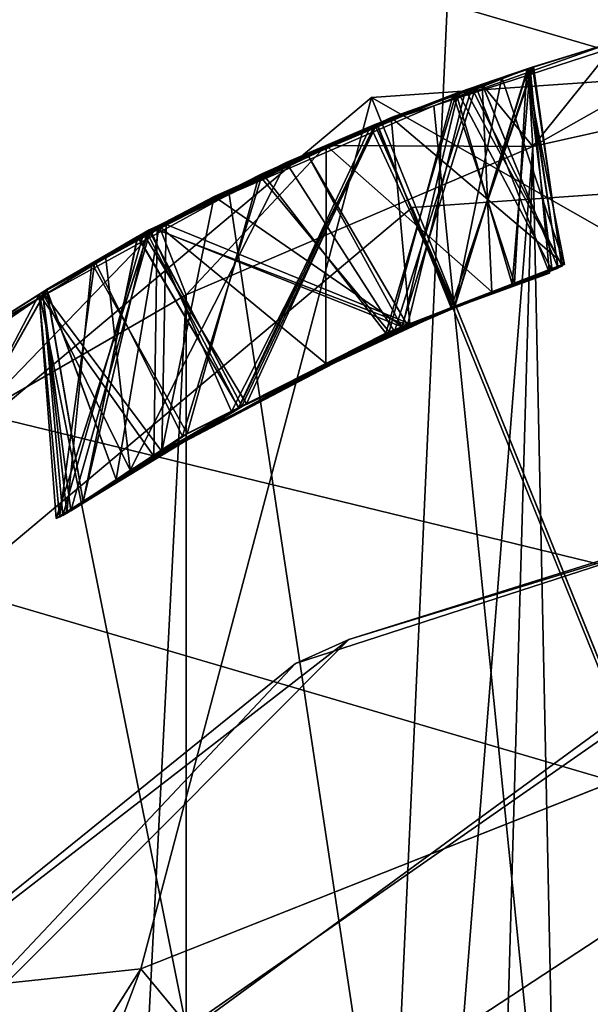
# Model space of a CAD drawing. Units: inches. Extents: x -2.4 to 2.4, y -6 to 6.1.
# Drawn here: x -0.2 to -0.1, y 5.6 to 5.8 of the extents above; entities that cross this region are included whole.
import ezdxf

# ---------------------------------------------------------------- set-up
doc = ezdxf.new("R2010")
doc.units = ezdxf.units.IN
doc.layers.get('0').update_dxf_attribs({"true_color": 0xc2ced6})

msp = doc.modelspace()

# ---------------------------------------------------------------- linework, layer by layer
for points in [[(-0.15477, 6.0373), (-0.39342, 6.00967), (-0.18946, 5.27526), (-0.15477, 6.0373)], [(-0.18946, 5.27526), (-0.02614, 5.28608), (-0.15477, 6.0373), (-0.18946, 5.27526)], [(1.89288, 5.19423), (-0.7607, 5.97281), (-0.5355, 6.03493), (1.89288, 5.19423)], [(1.89288, 5.19423), (-0.97275, 5.89214), (-0.7607, 5.97281), (1.89288, 5.19423)], [(-0.97275, 5.89214), (2.02772, 5.01178), (-1.16991, 5.79568), (-0.97275, 5.89214)], [(2.02772, 5.01178), (-0.97275, 5.89214), (1.89288, 5.19423), (2.02772, 5.01178)], [(-0.18047, 5.77978), (-0.02226, 5.68965), (0.11459, 5.80043), (-0.18047, 5.77978)], [(-0.00116, 5.33606), (-0.18047, 5.77978), (0.11459, 5.80043), (-0.00116, 5.33606)], [(-0.18047, 5.77978), (0.11459, 5.80043), (0.11459, 5.80043), (-0.18047, 5.77978)], [(0.11459, 5.80043), (-0.18047, 5.77978), (-0.18047, 5.77978), (0.11459, 5.80043)], [(-0.14885, 5.77017), (-0.09704, 5.7996), (-0.13221, 5.79093), (-0.14885, 5.77017)], [(-0.14885, 5.77017), (-0.06007, 5.79008), (-0.09704, 5.7996), (-0.14885, 5.77017)], [(-0.12552, 5.7921), (-0.08227, 4.92539), (-0.16829, 5.77817), (-0.12552, 5.7921)], [(-0.12552, 5.7921), (-0.16829, 5.77817), (-0.13255, 5.79081), (-0.12552, 5.7921)], [(-0.16829, 5.77817), (-0.14995, 5.78541), (-0.13255, 5.79081), (-0.16829, 5.77817)], [(-0.14941, 5.78554), (-0.13255, 5.79081), (-0.14995, 5.78541), (-0.14941, 5.78554)], [(-0.14978, 5.78546), (-0.13221, 5.79093), (-0.14878, 5.78579), (-0.14978, 5.78546)], [(-0.14978, 5.78546), (-0.14885, 5.77017), (-0.13221, 5.79093), (-0.14978, 5.78546)], [(-0.13255, 5.79081), (-0.14941, 5.78554), (-0.1326, 5.79079), (-0.13255, 5.79081)], [(-0.14895, 5.78574), (-0.1326, 5.79079), (-0.14941, 5.78554), (-0.14895, 5.78574)], [(-0.1326, 5.79079), (-0.14895, 5.78574), (-0.1326, 5.79079), (-0.1326, 5.79079)], [(-0.14879, 5.7858), (-0.1326, 5.79079), (-0.14895, 5.78574), (-0.14879, 5.7858)], [(-0.06007, 5.79008), (-0.14885, 5.77017), (-0.13019, 4.88073), (-0.06007, 5.79008)], [(-0.1326, 5.79079), (-0.1326, 5.79079), (-0.14879, 5.7858), (-0.1326, 5.79079)], [(-0.14879, 5.7858), (-0.14879, 5.78579), (-0.1326, 5.79079), (-0.14879, 5.7858)], [(-0.14879, 5.78579), (-0.1326, 5.79079), (-0.1326, 5.79079), (-0.14879, 5.78579)], [(-0.1326, 5.79079), (-0.14879, 5.78579), (-0.14878, 5.78579), (-0.1326, 5.79079)], [(-0.14878, 5.78579), (-0.13221, 5.79093), (-0.1326, 5.7908), (-0.14878, 5.78579)], [(-0.1326, 5.79079), (-0.14878, 5.78579), (-0.1326, 5.7908), (-0.1326, 5.79079)], [(-0.17943, 5.77466), (-0.14879, 5.78579), (-0.15878, 5.78238), (-0.17943, 5.77466)], [(-0.17943, 5.77466), (-0.14878, 5.78579), (-0.15878, 5.78238), (-0.17943, 5.77466)], [(-0.17943, 5.77466), (-0.16488, 5.73862), (-0.14878, 5.78579), (-0.17943, 5.77466)], [(-0.17943, 5.77466), (-0.16488, 5.73862), (-0.14879, 5.78579), (-0.17943, 5.77466)], [(-0.17661, 5.77591), (-0.17941, 5.7746), (-0.14879, 5.7858), (-0.17661, 5.77591)], [(-0.17941, 5.7746), (-0.16488, 5.73862), (-0.14879, 5.7858), (-0.17941, 5.7746)], [(-0.16351, 5.78079), (-0.1794, 5.77461), (-0.14895, 5.78574), (-0.16351, 5.78079)], [(-0.1794, 5.77461), (-0.16486, 5.73857), (-0.14895, 5.78574), (-0.1794, 5.77461)], [(-0.14879, 5.7858), (-0.15019, 5.78525), (-0.17661, 5.77591), (-0.14879, 5.7858)], [(-0.14327, 5.74697), (-0.14879, 5.7858), (-0.16488, 5.73862), (-0.14327, 5.74697)], [(-0.14327, 5.74697), (-0.14878, 5.78579), (-0.16488, 5.73862), (-0.14327, 5.74697)], [(-0.14327, 5.74697), (-0.14879, 5.78579), (-0.16488, 5.73862), (-0.14327, 5.74697)], [(-0.14313, 5.74674), (-0.14895, 5.78574), (-0.16486, 5.73857), (-0.14313, 5.74674)], [(-0.16351, 5.78079), (-0.14895, 5.78574), (-0.15006, 5.78534), (-0.16351, 5.78079)], [(-0.16207, 5.78124), (-0.14978, 5.78551), (-0.14879, 5.7858), (-0.16207, 5.78124)], [(-0.16207, 5.78124), (-0.14879, 5.7858), (-0.14327, 5.74697), (-0.16207, 5.78124)], [(-0.14879, 5.78579), (-0.16207, 5.78124), (-0.14978, 5.78551), (-0.14879, 5.78579)], [(-0.16207, 5.78124), (-0.14978, 5.78546), (-0.14878, 5.78579), (-0.16207, 5.78124)], [(-0.16207, 5.78124), (-0.14878, 5.78579), (-0.14327, 5.74697), (-0.16207, 5.78124)], [(-0.16207, 5.78124), (-0.14879, 5.78579), (-0.14327, 5.74697), (-0.16207, 5.78124)], [(-0.16083, 5.78166), (-0.15495, 5.78369), (-0.14895, 5.78574), (-0.16083, 5.78166)], [(-0.16083, 5.78166), (-0.14895, 5.78574), (-0.14313, 5.74674), (-0.16083, 5.78166)], [(-0.15878, 5.78238), (-0.14879, 5.78579), (-0.14978, 5.78551), (-0.15878, 5.78238)], [(-0.14978, 5.78551), (-0.15878, 5.78238), (-0.14878, 5.78579), (-0.14978, 5.78551)], [(-0.15019, 5.78525), (-0.14895, 5.78574), (-0.15495, 5.78369), (-0.15019, 5.78525)], [(-0.14879, 5.7858), (-0.14895, 5.78574), (-0.15019, 5.78525), (-0.14879, 5.7858)], [(-0.14895, 5.78574), (-0.14941, 5.78554), (-0.15006, 5.78534), (-0.14895, 5.78574)], [(-0.14879, 5.78579), (-0.14879, 5.7858), (-0.14978, 5.78551), (-0.14879, 5.78579)], [(-0.14978, 5.78551), (-0.14878, 5.78579), (-0.14879, 5.78579), (-0.14978, 5.78551)], [(-0.16829, 5.77817), (-0.18068, 5.77409), (-0.14995, 5.78541), (-0.16829, 5.77817)], [(-0.18068, 5.77409), (-0.16423, 5.7388), (-0.14995, 5.78541), (-0.18068, 5.77409)], [(-0.14978, 5.78551), (-0.16207, 5.78124), (-0.17982, 5.77445), (-0.14978, 5.78551)], [(-0.17982, 5.77445), (-0.14978, 5.78551), (-0.16207, 5.78124), (-0.17982, 5.77445)], [(-0.17982, 5.77445), (-0.16416, 5.73883), (-0.14978, 5.78551), (-0.17982, 5.77445)], [(-0.17982, 5.77445), (-0.16416, 5.73883), (-0.14978, 5.78551), (-0.17982, 5.77445)], [(-0.14978, 5.78546), (-0.16207, 5.78124), (-0.17982, 5.77445), (-0.14978, 5.78546)], [(-0.17982, 5.77445), (-0.16416, 5.73883), (-0.14978, 5.78546), (-0.17982, 5.77445)], [(-0.17661, 5.77591), (-0.15019, 5.78525), (-0.14265, 5.74707), (-0.17661, 5.77591)], [(-0.16451, 5.78041), (-0.15006, 5.78534), (-0.16007, 5.78198), (-0.16451, 5.78041)], [(-0.15245, 5.74339), (-0.15006, 5.78534), (-0.16451, 5.78041), (-0.15245, 5.74339)], [(-0.14392, 5.74636), (-0.14995, 5.78541), (-0.16423, 5.7388), (-0.14392, 5.74636)], [(-0.14392, 5.74636), (-0.14978, 5.78551), (-0.16416, 5.73883), (-0.14392, 5.74636)], [(-0.14392, 5.74636), (-0.14978, 5.78551), (-0.16416, 5.73883), (-0.14392, 5.74636)], [(-0.14392, 5.74636), (-0.14978, 5.78546), (-0.16416, 5.73883), (-0.14392, 5.74636)], [(-0.15878, 5.78238), (-0.16393, 5.78061), (-0.14941, 5.78554), (-0.15878, 5.78238)], [(-0.15293, 5.74321), (-0.14941, 5.78554), (-0.16393, 5.78061), (-0.15293, 5.74321)], [(-0.16351, 5.78079), (-0.15006, 5.78534), (-0.14509, 5.74587), (-0.16351, 5.78079)], [(-0.16007, 5.78198), (-0.15006, 5.78534), (-0.14941, 5.78554), (-0.16007, 5.78198)], [(-0.16007, 5.78198), (-0.14941, 5.78554), (-0.1456, 5.74537), (-0.16007, 5.78198)], [(-0.14978, 5.78546), (-0.1588, 5.78237), (-0.14885, 5.77017), (-0.14978, 5.78546)], [(-0.1588, 5.78237), (-0.14978, 5.78546), (-0.14392, 5.74636), (-0.1588, 5.78237)], [(-0.15878, 5.78238), (-0.14941, 5.78554), (-0.14995, 5.78541), (-0.15878, 5.78238)], [(-0.15878, 5.78238), (-0.14978, 5.78551), (-0.14392, 5.74636), (-0.15878, 5.78238)], [(-0.15878, 5.78238), (-0.14978, 5.78551), (-0.14392, 5.74636), (-0.15878, 5.78238)], [(-0.15878, 5.78238), (-0.14995, 5.78541), (-0.14392, 5.74636), (-0.15878, 5.78238)], [(-0.15019, 5.78525), (-0.15495, 5.78369), (-0.14265, 5.74707), (-0.15019, 5.78525)], [(-0.1456, 5.74537), (-0.14941, 5.78554), (-0.15293, 5.74321), (-0.1456, 5.74537)], [(-0.14509, 5.74587), (-0.15006, 5.78534), (-0.15245, 5.74339), (-0.14509, 5.74587)], [(-0.19313, 5.7688), (-0.16451, 5.78041), (-0.16007, 5.78198), (-0.19313, 5.7688)], [(-0.16007, 5.78198), (-0.17453, 5.73486), (-0.19313, 5.7688), (-0.16007, 5.78198)], [(-0.14885, 5.77017), (-0.1588, 5.78237), (-0.18938, 5.7704), (-0.14885, 5.77017)], [(-0.1588, 5.78237), (-0.15691, 5.74174), (-0.18938, 5.7704), (-0.1588, 5.78237)], [(-0.18936, 5.77042), (-0.16393, 5.78061), (-0.15878, 5.78238), (-0.18936, 5.77042)], [(-0.18936, 5.77042), (-0.17943, 5.77466), (-0.15878, 5.78238), (-0.18936, 5.77042)], [(-0.17943, 5.77466), (-0.15878, 5.78238), (-0.18936, 5.77042), (-0.17943, 5.77466)], [(-0.15878, 5.78238), (-0.1569, 5.74174), (-0.18936, 5.77042), (-0.15878, 5.78238)], [(-0.15878, 5.78238), (-0.1569, 5.74174), (-0.18936, 5.77042), (-0.15878, 5.78238)], [(-0.15878, 5.78238), (-0.1569, 5.74174), (-0.18936, 5.77042), (-0.15878, 5.78238)], [(-0.16083, 5.78166), (-0.17986, 5.77448), (-0.15495, 5.78369), (-0.16083, 5.78166)], [(-0.17986, 5.77448), (-0.16419, 5.73891), (-0.15495, 5.78369), (-0.17986, 5.77448)], [(-0.17453, 5.73486), (-0.16007, 5.78198), (-0.1456, 5.74537), (-0.17453, 5.73486)], [(-0.14265, 5.74707), (-0.15495, 5.78369), (-0.16419, 5.73891), (-0.14265, 5.74707)], [(-0.14392, 5.74636), (-0.15691, 5.74174), (-0.1588, 5.78237), (-0.14392, 5.74636)], [(-0.14392, 5.74636), (-0.1569, 5.74174), (-0.15878, 5.78238), (-0.14392, 5.74636)], [(-0.14392, 5.74636), (-0.1569, 5.74174), (-0.15878, 5.78238), (-0.14392, 5.74636)], [(-0.14392, 5.74636), (-0.1569, 5.74174), (-0.15878, 5.78238), (-0.14392, 5.74636)], [(-0.21129, 5.76039), (-0.1794, 5.77461), (-0.16351, 5.78079), (-0.21129, 5.76039)], [(-0.21129, 5.76039), (-0.16351, 5.78079), (-0.17443, 5.7349), (-0.21129, 5.76039)], [(-0.2025, 5.76459), (-0.16451, 5.78041), (-0.19313, 5.7688), (-0.2025, 5.76459)], [(-0.17704, 5.7339), (-0.16451, 5.78041), (-0.2025, 5.76459), (-0.17704, 5.7339)], [(-0.20182, 5.76492), (-0.16393, 5.78061), (-0.18936, 5.77042), (-0.20182, 5.76492)], [(-0.17766, 5.73361), (-0.16393, 5.78061), (-0.20182, 5.76492), (-0.17766, 5.73361)], [(-0.19718, 5.76708), (-0.17986, 5.77448), (-0.16083, 5.78166), (-0.19718, 5.76708)], [(-0.19718, 5.76708), (-0.16083, 5.78166), (-0.17599, 5.73393), (-0.19718, 5.76708)], [(-0.19313, 5.7688), (-0.17982, 5.77445), (-0.16207, 5.78124), (-0.19313, 5.7688)], [(-0.19313, 5.7688), (-0.17982, 5.77445), (-0.16207, 5.78124), (-0.19313, 5.7688)], [(-0.19313, 5.7688), (-0.17982, 5.77445), (-0.16207, 5.78124), (-0.19313, 5.7688)], [(-0.16207, 5.78124), (-0.17342, 5.73519), (-0.19313, 5.7688), (-0.16207, 5.78124)], [(-0.16207, 5.78124), (-0.17342, 5.73519), (-0.19313, 5.7688), (-0.16207, 5.78124)], [(-0.16207, 5.78124), (-0.17342, 5.73519), (-0.19313, 5.7688), (-0.16207, 5.78124)], [(-0.17766, 5.73361), (-0.15293, 5.74321), (-0.16393, 5.78061), (-0.17766, 5.73361)], [(-0.17704, 5.7339), (-0.15245, 5.74339), (-0.16451, 5.78041), (-0.17704, 5.7339)], [(-0.16083, 5.78166), (-0.14313, 5.74674), (-0.17599, 5.73393), (-0.16083, 5.78166)], [(-0.14509, 5.74587), (-0.17443, 5.7349), (-0.16351, 5.78079), (-0.14509, 5.74587)], [(-0.17342, 5.73519), (-0.16207, 5.78124), (-0.14327, 5.74697), (-0.17342, 5.73519)], [(-0.17342, 5.73519), (-0.16207, 5.78124), (-0.14327, 5.74697), (-0.17342, 5.73519)], [(-0.17342, 5.73519), (-0.16207, 5.78124), (-0.14327, 5.74697), (-0.17342, 5.73519)], [(-0.40703, 5.58964), (-0.22568, 5.60903), (-0.18047, 5.77978), (-0.40703, 5.58964)], [(-0.00116, 5.33606), (-0.40703, 5.58964), (-0.18047, 5.77978), (-0.00116, 5.33606)], [(-0.40703, 5.58964), (-0.18047, 5.77978), (-0.18047, 5.77978), (-0.40703, 5.58964)], [(-0.18047, 5.77978), (-0.40703, 5.58964), (-0.40703, 5.58964), (-0.18047, 5.77978)], [(-0.12723, 5.64805), (-0.18047, 5.77978), (-0.22568, 5.60903), (-0.12723, 5.64805)], [(-0.20836, 5.76083), (-0.16829, 5.77817), (-0.08227, 4.92539), (-0.20836, 5.76083)], [(-0.18068, 5.77409), (-0.16829, 5.77817), (-0.20836, 5.76083), (-0.18068, 5.77409)], [(-0.12723, 5.64805), (-0.02226, 5.68965), (-0.18047, 5.77978), (-0.12723, 5.64805)], [(-0.17249, 5.75821), (0.1079, 5.77799), (0.1079, 5.77799), (-0.17249, 5.75821)], [(0.1079, 5.77799), (-0.17249, 5.75821), (-0.17249, 5.75821), (0.1079, 5.77799)], [(-0.00186, 5.33662), (0.1079, 5.77799), (-0.17249, 5.75821), (-0.00186, 5.33662)], [(-0.00186, 5.33662), (-0.17249, 5.75821), (0.1079, 5.77799), (-0.00186, 5.33662)], [(-0.17982, 5.77445), (-0.19313, 5.7688), (-0.2263, 5.75256), (-0.17982, 5.77445)], [(-0.17982, 5.77445), (-0.19313, 5.7688), (-0.2263, 5.75256), (-0.17982, 5.77445)], [(-0.17982, 5.77445), (-0.2263, 5.75256), (-0.20648, 5.71898), (-0.17982, 5.77445)], [(-0.17982, 5.77445), (-0.2263, 5.75256), (-0.20648, 5.71898), (-0.17982, 5.77445)], [(-0.22629, 5.75255), (-0.17982, 5.77445), (-0.19313, 5.7688), (-0.22629, 5.75255)], [(-0.17982, 5.77445), (-0.22629, 5.75255), (-0.20648, 5.71898), (-0.17982, 5.77445)], [(-0.22512, 5.75309), (-0.17986, 5.77448), (-0.19718, 5.76708), (-0.22512, 5.75309)], [(-0.17986, 5.77448), (-0.22512, 5.75309), (-0.205, 5.71976), (-0.17986, 5.77448)], [(-0.18068, 5.77409), (-0.22451, 5.75336), (-0.20653, 5.71895), (-0.18068, 5.77409)], [(-0.18068, 5.77409), (-0.20836, 5.76083), (-0.22451, 5.75336), (-0.18068, 5.77409)], [(-0.18936, 5.77042), (-0.22412, 5.75377), (-0.17943, 5.77466), (-0.18936, 5.77042)], [(-0.18936, 5.77042), (-0.22412, 5.75378), (-0.17943, 5.77466), (-0.18936, 5.77042)], [(-0.17943, 5.77466), (-0.22412, 5.75378), (-0.2059, 5.71928), (-0.17943, 5.77466)], [(-0.17943, 5.77466), (-0.22412, 5.75377), (-0.2059, 5.71928), (-0.17943, 5.77466)], [(-0.17661, 5.77591), (-0.22072, 5.75489), (-0.22407, 5.75383), (-0.17661, 5.77591)], [(-0.22407, 5.75383), (-0.17941, 5.7746), (-0.17661, 5.77591), (-0.22407, 5.75383)], [(-0.17941, 5.7746), (-0.22407, 5.75383), (-0.2059, 5.71928), (-0.17941, 5.7746)], [(-0.21129, 5.76039), (-0.22379, 5.75386), (-0.1794, 5.77461), (-0.21129, 5.76039)], [(-0.1794, 5.77461), (-0.22379, 5.75386), (-0.20791, 5.71824), (-0.1794, 5.77461)], [(-0.17661, 5.77591), (-0.17296, 5.73544), (-0.22072, 5.75489), (-0.17661, 5.77591)], [(-0.20791, 5.71824), (-0.16486, 5.73857), (-0.1794, 5.77461), (-0.20791, 5.71824)], [(-0.20653, 5.71895), (-0.16423, 5.7388), (-0.18068, 5.77409), (-0.20653, 5.71895)], [(-0.20648, 5.71898), (-0.16416, 5.73883), (-0.17982, 5.77445), (-0.20648, 5.71898)], [(-0.20648, 5.71898), (-0.16416, 5.73883), (-0.17982, 5.77445), (-0.20648, 5.71898)], [(-0.20648, 5.71898), (-0.16416, 5.73883), (-0.17982, 5.77445), (-0.20648, 5.71898)], [(-0.2059, 5.71928), (-0.16488, 5.73862), (-0.17943, 5.77466), (-0.2059, 5.71928)], [(-0.2059, 5.71928), (-0.16488, 5.73862), (-0.17943, 5.77466), (-0.2059, 5.71928)], [(-0.2059, 5.71928), (-0.16488, 5.73862), (-0.17941, 5.7746), (-0.2059, 5.71928)], [(-0.205, 5.71976), (-0.16419, 5.73891), (-0.17986, 5.77448), (-0.205, 5.71976)], [(-0.14265, 5.74707), (-0.17296, 5.73544), (-0.17661, 5.77591), (-0.14265, 5.74707)], [(-0.22412, 5.75377), (-0.18936, 5.77042), (-0.22208, 5.75456), (-0.22412, 5.75377)], [(-0.22412, 5.75378), (-0.18936, 5.77042), (-0.22208, 5.75456), (-0.22412, 5.75378)], [(-0.22208, 5.75456), (-0.20182, 5.76492), (-0.18936, 5.77042), (-0.22208, 5.75456)], [(-0.22208, 5.75456), (-0.18936, 5.77042), (-0.18946, 5.72764), (-0.22208, 5.75456)], [(-0.22208, 5.75456), (-0.18936, 5.77042), (-0.18946, 5.72764), (-0.22208, 5.75456)], [(-0.22208, 5.75456), (-0.18936, 5.77042), (-0.18946, 5.72764), (-0.22208, 5.75456)], [(-0.2168, 5.74113), (-0.18938, 5.7704), (-0.22206, 5.75459), (-0.2168, 5.74113)], [(-0.22206, 5.75459), (-0.18938, 5.7704), (-0.18945, 5.72764), (-0.22206, 5.75459)], [(-0.14885, 5.77017), (-0.18938, 5.7704), (-0.2168, 5.74113), (-0.14885, 5.77017)], [(-0.18946, 5.72764), (-0.18936, 5.77042), (-0.1569, 5.74174), (-0.18946, 5.72764)], [(-0.18946, 5.72764), (-0.18936, 5.77042), (-0.1569, 5.74174), (-0.18946, 5.72764)], [(-0.18946, 5.72764), (-0.18936, 5.77042), (-0.1569, 5.74174), (-0.18946, 5.72764)], [(-0.18945, 5.72764), (-0.18938, 5.7704), (-0.15691, 5.74174), (-0.18945, 5.72764)], [(-0.19313, 5.7688), (-0.22246, 5.75388), (-0.2263, 5.75256), (-0.19313, 5.7688)], [(-0.2263, 5.75256), (-0.19313, 5.7688), (-0.22246, 5.75388), (-0.2263, 5.75256)], [(-0.22629, 5.75255), (-0.19313, 5.7688), (-0.22246, 5.75388), (-0.22629, 5.75255)], [(-0.19313, 5.7688), (-0.17342, 5.73519), (-0.22246, 5.75388), (-0.19313, 5.7688)], [(-0.19313, 5.7688), (-0.17342, 5.73519), (-0.22246, 5.75388), (-0.19313, 5.7688)], [(-0.19313, 5.7688), (-0.17342, 5.73519), (-0.22246, 5.75388), (-0.19313, 5.7688)], [(-0.2025, 5.76459), (-0.19313, 5.7688), (-0.22245, 5.75393), (-0.2025, 5.76459)], [(-0.19313, 5.7688), (-0.17453, 5.73486), (-0.22245, 5.75393), (-0.19313, 5.7688)], [(-0.14885, 5.77017), (-0.2168, 5.74113), (-0.2168, 4.91474), (-0.14885, 5.77017)], [(-0.14885, 5.77017), (-0.2168, 4.91474), (-0.1739, 4.89544), (-0.14885, 5.77017)], [(-0.14885, 5.77017), (-0.1739, 4.89544), (-0.13019, 4.88073), (-0.14885, 5.77017)], [(-0.22512, 5.75309), (-0.19718, 5.76708), (-0.23258, 5.74879), (-0.22512, 5.75309)], [(-0.19718, 5.76708), (-0.22775, 5.70678), (-0.23258, 5.74879), (-0.19718, 5.76708)], [(-0.17599, 5.73393), (-0.22775, 5.70678), (-0.19718, 5.76708), (-0.17599, 5.73393)], [(-0.22245, 5.75393), (-0.23525, 5.74734), (-0.2025, 5.76459), (-0.22245, 5.75393)], [(-0.21662, 5.71393), (-0.2025, 5.76459), (-0.23525, 5.74734), (-0.21662, 5.71393)], [(-0.23465, 5.74767), (-0.20182, 5.76492), (-0.22208, 5.75456), (-0.23465, 5.74767)], [(-0.21752, 5.71341), (-0.20182, 5.76492), (-0.23465, 5.74767), (-0.21752, 5.71341)], [(-0.20182, 5.76492), (-0.21752, 5.71341), (-0.17766, 5.73361), (-0.20182, 5.76492)], [(-0.2025, 5.76459), (-0.21662, 5.71393), (-0.17704, 5.7339), (-0.2025, 5.76459)], [(-0.20836, 5.76083), (-0.08227, 4.92539), (-0.2454, 5.74063), (-0.20836, 5.76083)], [(-0.20836, 5.76083), (-0.2454, 5.74063), (-0.22451, 5.75336), (-0.20836, 5.76083)], [(-0.24485, 5.74165), (-0.22379, 5.75386), (-0.21129, 5.76039), (-0.24485, 5.74165)], [(-0.24485, 5.74165), (-0.21129, 5.76039), (-0.22155, 5.71039), (-0.24485, 5.74165)], [(-0.17443, 5.7349), (-0.22155, 5.71039), (-0.21129, 5.76039), (-0.17443, 5.7349)], [(-0.38771, 5.5774), (-0.17249, 5.75821), (-0.17249, 5.75821), (-0.38771, 5.5774)], [(-0.17249, 5.75821), (-0.38771, 5.5774), (-0.38771, 5.5774), (-0.17249, 5.75821)], [(-0.00186, 5.33662), (-0.17249, 5.75821), (-0.38771, 5.5774), (-0.00186, 5.33662)], [(-0.00186, 5.33662), (-0.38771, 5.5774), (-0.17249, 5.75821), (-0.00186, 5.33662)], [(-0.22407, 5.75383), (-0.22072, 5.75489), (-0.24489, 5.74162), (-0.22407, 5.75383)], [(-0.24489, 5.74162), (-0.22072, 5.75489), (-0.22155, 5.71039), (-0.24489, 5.74162)], [(-0.17296, 5.73544), (-0.22155, 5.71039), (-0.22072, 5.75489), (-0.17296, 5.73544)], [(-0.24412, 5.74218), (-0.25815, 5.71728), (-0.22206, 5.75459), (-0.24412, 5.74218)], [(-0.25815, 5.71728), (-0.2168, 5.74113), (-0.22206, 5.75459), (-0.25815, 5.71728)], [(-0.24561, 5.74118), (-0.2263, 5.75256), (-0.22246, 5.75388), (-0.24561, 5.74118)], [(-0.2263, 5.75256), (-0.22246, 5.75388), (-0.24561, 5.74117), (-0.2263, 5.75256)], [(-0.24561, 5.74118), (-0.22629, 5.75255), (-0.22246, 5.75388), (-0.24561, 5.74118)], [(-0.24561, 5.74118), (-0.22246, 5.75388), (-0.22314, 5.70947), (-0.24561, 5.74118)], [(-0.24561, 5.74117), (-0.22246, 5.75388), (-0.22314, 5.70947), (-0.24561, 5.74117)], [(-0.24561, 5.74118), (-0.22246, 5.75388), (-0.22314, 5.70947), (-0.24561, 5.74118)], [(-0.22407, 5.75383), (-0.24489, 5.74162), (-0.24561, 5.74118), (-0.22407, 5.75383)], [(-0.24225, 5.69728), (-0.22407, 5.75383), (-0.24561, 5.74118), (-0.24225, 5.69728)], [(-0.24411, 5.74211), (-0.24561, 5.74118), (-0.22412, 5.75378), (-0.24411, 5.74211)], [(-0.24225, 5.69728), (-0.22412, 5.75378), (-0.24561, 5.74118), (-0.24225, 5.69728)], [(-0.24561, 5.74117), (-0.22412, 5.75377), (-0.24411, 5.74212), (-0.24561, 5.74117)], [(-0.24225, 5.69728), (-0.22412, 5.75377), (-0.24561, 5.74117), (-0.24225, 5.69728)], [(-0.23525, 5.74734), (-0.22245, 5.75393), (-0.24557, 5.7412), (-0.23525, 5.74734)], [(-0.24557, 5.7412), (-0.22245, 5.75393), (-0.22315, 5.70947), (-0.24557, 5.7412)], [(-0.2454, 5.74063), (-0.24413, 5.74207), (-0.22451, 5.75336), (-0.2454, 5.74063)], [(-0.24491, 5.74164), (-0.22379, 5.75386), (-0.24485, 5.74165), (-0.24491, 5.74164)], [(-0.22379, 5.75386), (-0.24491, 5.74164), (-0.23937, 5.69876), (-0.22379, 5.75386)], [(-0.22512, 5.75309), (-0.23258, 5.74879), (-0.24491, 5.74164), (-0.22512, 5.75309)], [(-0.24491, 5.74164), (-0.24489, 5.74162), (-0.22512, 5.75309), (-0.24491, 5.74164)], [(-0.24092, 5.69784), (-0.22512, 5.75309), (-0.24489, 5.74162), (-0.24092, 5.69784)], [(-0.22208, 5.75456), (-0.24413, 5.74207), (-0.23465, 5.74767), (-0.22208, 5.75456)], [(-0.23052, 5.70494), (-0.24413, 5.74207), (-0.22208, 5.75456), (-0.23052, 5.70494)], [(-0.24413, 5.74207), (-0.23695, 5.7006), (-0.22451, 5.75336), (-0.24413, 5.74207)], [(-0.23053, 5.70494), (-0.24412, 5.74218), (-0.22206, 5.75459), (-0.23053, 5.70494)], [(-0.22412, 5.75377), (-0.22208, 5.75456), (-0.24411, 5.74212), (-0.22412, 5.75377)], [(-0.22412, 5.75378), (-0.22208, 5.75456), (-0.24411, 5.74211), (-0.22412, 5.75378)], [(-0.23053, 5.70494), (-0.24411, 5.74211), (-0.22208, 5.75456), (-0.23053, 5.70494)], [(-0.23053, 5.70494), (-0.24411, 5.74212), (-0.22208, 5.75456), (-0.23053, 5.70494)], [(-0.2059, 5.71928), (-0.22407, 5.75383), (-0.24225, 5.69728), (-0.2059, 5.71928)], [(-0.2059, 5.71928), (-0.22412, 5.75378), (-0.24225, 5.69728), (-0.2059, 5.71928)], [(-0.2059, 5.71928), (-0.22412, 5.75377), (-0.24225, 5.69728), (-0.2059, 5.71928)], [(-0.205, 5.71976), (-0.22512, 5.75309), (-0.24092, 5.69784), (-0.205, 5.71976)], [(-0.20791, 5.71824), (-0.22379, 5.75386), (-0.23937, 5.69876), (-0.20791, 5.71824)], [(-0.20653, 5.71895), (-0.22451, 5.75336), (-0.23695, 5.7006), (-0.20653, 5.71895)], [(-0.18945, 5.72764), (-0.23053, 5.70494), (-0.22206, 5.75459), (-0.18945, 5.72764)], [(-0.18946, 5.72764), (-0.23053, 5.70494), (-0.22208, 5.75456), (-0.18946, 5.72764)], [(-0.18946, 5.72764), (-0.23053, 5.70494), (-0.22208, 5.75456), (-0.18946, 5.72764)], [(-0.18946, 5.72764), (-0.23052, 5.70494), (-0.22208, 5.75456), (-0.18946, 5.72764)], [(-0.22315, 5.70947), (-0.22245, 5.75393), (-0.17453, 5.73486), (-0.22315, 5.70947)], [(-0.22314, 5.70947), (-0.22246, 5.75388), (-0.17342, 5.73519), (-0.22314, 5.70947)], [(-0.22314, 5.70947), (-0.22246, 5.75388), (-0.17342, 5.73519), (-0.22314, 5.70947)], [(-0.22314, 5.70947), (-0.22246, 5.75388), (-0.17342, 5.73519), (-0.22314, 5.70947)], [(-0.24561, 5.74118), (-0.24411, 5.74212), (-0.2263, 5.75256), (-0.24561, 5.74118)], [(-0.2263, 5.75256), (-0.24561, 5.74117), (-0.24411, 5.74211), (-0.2263, 5.75256)], [(-0.22629, 5.75255), (-0.24561, 5.74118), (-0.24412, 5.74218), (-0.22629, 5.75255)], [(-0.24412, 5.74218), (-0.23696, 5.70061), (-0.22629, 5.75255), (-0.24412, 5.74218)], [(-0.24411, 5.74211), (-0.23696, 5.70061), (-0.2263, 5.75256), (-0.24411, 5.74211)], [(-0.24411, 5.74212), (-0.23696, 5.70061), (-0.2263, 5.75256), (-0.24411, 5.74212)], [(-0.20648, 5.71898), (-0.2263, 5.75256), (-0.23696, 5.70061), (-0.20648, 5.71898)], [(-0.20648, 5.71898), (-0.2263, 5.75256), (-0.23696, 5.70061), (-0.20648, 5.71898)], [(-0.20648, 5.71898), (-0.22629, 5.75255), (-0.23696, 5.70061), (-0.20648, 5.71898)], [(-0.24557, 5.7412), (-0.23465, 5.74767), (-0.24413, 5.74207), (-0.24557, 5.7412)], [(-0.24161, 5.69757), (-0.23465, 5.74767), (-0.24557, 5.7412), (-0.24161, 5.69757)], [(-0.24557, 5.7412), (-0.24485, 5.74165), (-0.23525, 5.74734), (-0.24557, 5.7412)], [(-0.22775, 5.70678), (-0.24491, 5.74164), (-0.23258, 5.74879), (-0.22775, 5.70678)], [(-0.24018, 5.6983), (-0.23525, 5.74734), (-0.24485, 5.74165), (-0.24018, 5.6983)], [(-0.24161, 5.69757), (-0.21752, 5.71341), (-0.23465, 5.74767), (-0.24161, 5.69757)], [(-0.24018, 5.6983), (-0.21662, 5.71393), (-0.23525, 5.74734), (-0.24018, 5.6983)], [(-0.17296, 5.73544), (-0.14265, 5.74707), (-0.16419, 5.73891), (-0.17296, 5.73544)], [(-0.17599, 5.73393), (-0.14313, 5.74674), (-0.16486, 5.73857), (-0.17599, 5.73393)], [(-0.17453, 5.73486), (-0.1456, 5.74537), (-0.15293, 5.74321), (-0.17453, 5.73486)], [(-0.17443, 5.7349), (-0.14509, 5.74587), (-0.15245, 5.74339), (-0.17443, 5.7349)], [(-0.17342, 5.73519), (-0.14327, 5.74697), (-0.16488, 5.73862), (-0.17342, 5.73519)], [(-0.17342, 5.73519), (-0.14327, 5.74697), (-0.16488, 5.73862), (-0.17342, 5.73519)], [(-0.17342, 5.73519), (-0.14327, 5.74697), (-0.16488, 5.73862), (-0.17342, 5.73519)], [(-0.16423, 5.7388), (-0.1569, 5.74174), (-0.14392, 5.74636), (-0.16423, 5.7388)], [(-0.16416, 5.73883), (-0.1569, 5.74174), (-0.14392, 5.74636), (-0.16416, 5.73883)], [(-0.16416, 5.73883), (-0.15691, 5.74174), (-0.14392, 5.74636), (-0.16416, 5.73883)], [(-0.16416, 5.73883), (-0.1569, 5.74174), (-0.14392, 5.74636), (-0.16416, 5.73883)], [(-0.17766, 5.73361), (-0.17453, 5.73486), (-0.15293, 5.74321), (-0.17766, 5.73361)], [(-0.17704, 5.7339), (-0.17443, 5.7349), (-0.15245, 5.74339), (-0.17704, 5.7339)], [(-0.24413, 5.74207), (-0.2454, 5.74063), (-0.26036, 5.73196), (-0.24413, 5.74207)], [(-0.26036, 5.73196), (-0.25998, 5.73217), (-0.24413, 5.74207), (-0.26036, 5.73196)], [(-0.26032, 5.73193), (-0.24491, 5.74164), (-0.24485, 5.74165), (-0.26032, 5.73193)], [(-0.26032, 5.73193), (-0.24485, 5.74165), (-0.25998, 5.73217), (-0.26032, 5.73193)], [(-0.24489, 5.74162), (-0.24491, 5.74164), (-0.26032, 5.73193), (-0.24489, 5.74162)], [(-0.26031, 5.73193), (-0.24489, 5.74162), (-0.26032, 5.73193), (-0.26031, 5.73193)], [(-0.24561, 5.74118), (-0.26031, 5.73193), (-0.24411, 5.74212), (-0.24561, 5.74118)], [(-0.26031, 5.73193), (-0.26031, 5.73192), (-0.24411, 5.74212), (-0.26031, 5.73193)], [(-0.26031, 5.73192), (-0.24561, 5.74117), (-0.24411, 5.74212), (-0.26031, 5.73192)], [(-0.24411, 5.74211), (-0.24561, 5.74117), (-0.26031, 5.73192), (-0.24411, 5.74211)], [(-0.24411, 5.74211), (-0.26031, 5.73192), (-0.25815, 5.71728), (-0.24411, 5.74211)], [(-0.24561, 5.74118), (-0.24489, 5.74162), (-0.26031, 5.73193), (-0.24561, 5.74118)], [(-0.25998, 5.73217), (-0.24557, 5.7412), (-0.24413, 5.74207), (-0.25998, 5.73217)], [(-0.25998, 5.73217), (-0.24485, 5.74165), (-0.24557, 5.7412), (-0.25998, 5.73217)], [(-0.24412, 5.74218), (-0.24561, 5.74118), (-0.25815, 5.71728), (-0.24412, 5.74218)], [(-0.25815, 5.71728), (-0.24561, 5.74118), (-0.24411, 5.74211), (-0.25815, 5.71728)], [(-0.24491, 5.74164), (-0.22775, 5.70678), (-0.23937, 5.69876), (-0.24491, 5.74164)], [(-0.24092, 5.69784), (-0.24489, 5.74162), (-0.22155, 5.71039), (-0.24092, 5.69784)], [(-0.24018, 5.6983), (-0.24485, 5.74165), (-0.22155, 5.71039), (-0.24018, 5.6983)], [(-0.23052, 5.70494), (-0.23695, 5.7006), (-0.24413, 5.74207), (-0.23052, 5.70494)], [(-0.23053, 5.70494), (-0.23696, 5.70061), (-0.24412, 5.74218), (-0.23053, 5.70494)], [(-0.23053, 5.70494), (-0.23696, 5.70061), (-0.24411, 5.74212), (-0.23053, 5.70494)], [(-0.23053, 5.70494), (-0.23696, 5.70061), (-0.24411, 5.74211), (-0.23053, 5.70494)], [(-0.1569, 5.74174), (-0.16423, 5.7388), (-0.18946, 5.72764), (-0.1569, 5.74174)], [(-0.1569, 5.74174), (-0.16416, 5.73883), (-0.18946, 5.72764), (-0.1569, 5.74174)], [(-0.1569, 5.74174), (-0.16416, 5.73883), (-0.18946, 5.72764), (-0.1569, 5.74174)], [(-0.15691, 5.74174), (-0.16416, 5.73883), (-0.18945, 5.72764), (-0.15691, 5.74174)], [(-0.2454, 5.74063), (-0.08227, 4.92539), (-0.29032, 5.70977), (-0.2454, 5.74063)], [(-0.2454, 5.74063), (-0.29032, 5.70977), (-0.28709, 5.71321), (-0.2454, 5.74063)], [(-0.26036, 5.73196), (-0.2454, 5.74063), (-0.28709, 5.71321), (-0.26036, 5.73196)], [(-0.2168, 5.74113), (-0.25815, 5.71728), (-0.25815, 4.9386), (-0.2168, 5.74113)], [(-0.2168, 5.74113), (-0.25815, 4.9386), (-0.2168, 4.91474), (-0.2168, 5.74113)], [(-0.24561, 5.74118), (-0.22314, 5.70947), (-0.24225, 5.69728), (-0.24561, 5.74118)], [(-0.24561, 5.74118), (-0.22314, 5.70947), (-0.24225, 5.69728), (-0.24561, 5.74118)], [(-0.24561, 5.74117), (-0.22314, 5.70947), (-0.24225, 5.69728), (-0.24561, 5.74117)], [(-0.24557, 5.7412), (-0.22315, 5.70947), (-0.24161, 5.69757), (-0.24557, 5.7412)], [(-0.17599, 5.73393), (-0.16486, 5.73857), (-0.20791, 5.71824), (-0.17599, 5.73393)], [(-0.18946, 5.72764), (-0.16423, 5.7388), (-0.20653, 5.71895), (-0.18946, 5.72764)], [(-0.18946, 5.72764), (-0.16416, 5.73883), (-0.20648, 5.71898), (-0.18946, 5.72764)], [(-0.18945, 5.72764), (-0.16416, 5.73883), (-0.20648, 5.71898), (-0.18945, 5.72764)], [(-0.18946, 5.72764), (-0.16416, 5.73883), (-0.20648, 5.71898), (-0.18946, 5.72764)], [(-0.17342, 5.73519), (-0.16488, 5.73862), (-0.2059, 5.71928), (-0.17342, 5.73519)], [(-0.17342, 5.73519), (-0.16488, 5.73862), (-0.2059, 5.71928), (-0.17342, 5.73519)], [(-0.17342, 5.73519), (-0.16488, 5.73862), (-0.2059, 5.71928), (-0.17342, 5.73519)], [(-0.17296, 5.73544), (-0.16419, 5.73891), (-0.205, 5.71976), (-0.17296, 5.73544)], [(-0.20791, 5.71824), (-0.22775, 5.70678), (-0.17599, 5.73393), (-0.20791, 5.71824)], [(-0.21752, 5.71341), (-0.22315, 5.70947), (-0.17453, 5.73486), (-0.21752, 5.71341)], [(-0.2059, 5.71928), (-0.22314, 5.70947), (-0.17342, 5.73519), (-0.2059, 5.71928)], [(-0.2059, 5.71928), (-0.22314, 5.70947), (-0.17342, 5.73519), (-0.2059, 5.71928)], [(-0.2059, 5.71928), (-0.22314, 5.70947), (-0.17342, 5.73519), (-0.2059, 5.71928)], [(-0.205, 5.71976), (-0.22155, 5.71039), (-0.17296, 5.73544), (-0.205, 5.71976)], [(-0.21662, 5.71393), (-0.22155, 5.71039), (-0.17443, 5.7349), (-0.21662, 5.71393)], [(-0.17453, 5.73486), (-0.17766, 5.73361), (-0.21752, 5.71341), (-0.17453, 5.73486)], [(-0.17443, 5.7349), (-0.17704, 5.7339), (-0.21662, 5.71393), (-0.17443, 5.7349)], [(-0.20648, 5.71898), (-0.23053, 5.70494), (-0.18946, 5.72764), (-0.20648, 5.71898)], [(-0.20648, 5.71898), (-0.23053, 5.70494), (-0.18945, 5.72764), (-0.20648, 5.71898)], [(-0.20648, 5.71898), (-0.23053, 5.70494), (-0.18946, 5.72764), (-0.20648, 5.71898)], [(-0.20653, 5.71895), (-0.23052, 5.70494), (-0.18946, 5.72764), (-0.20653, 5.71895)], [(-0.22314, 5.70947), (-0.2059, 5.71928), (-0.24225, 5.69728), (-0.22314, 5.70947)], [(-0.22314, 5.70947), (-0.2059, 5.71928), (-0.24225, 5.69728), (-0.22314, 5.70947)], [(-0.22314, 5.70947), (-0.2059, 5.71928), (-0.24225, 5.69728), (-0.22314, 5.70947)], [(-0.22155, 5.71039), (-0.205, 5.71976), (-0.24092, 5.69784), (-0.22155, 5.71039)], [(-0.22775, 5.70678), (-0.20791, 5.71824), (-0.23937, 5.69876), (-0.22775, 5.70678)], [(-0.23053, 5.70494), (-0.20648, 5.71898), (-0.23696, 5.70061), (-0.23053, 5.70494)], [(-0.23053, 5.70494), (-0.20648, 5.71898), (-0.23696, 5.70061), (-0.23053, 5.70494)], [(-0.23053, 5.70494), (-0.20648, 5.71898), (-0.23696, 5.70061), (-0.23053, 5.70494)], [(-0.23052, 5.70494), (-0.20653, 5.71895), (-0.23695, 5.7006), (-0.23052, 5.70494)], [(-0.3612, 5.49665), (-0.18492, 5.67357), (-0.04677, 5.71588), (-0.3612, 5.49665)], [(-0.09169, 4.91125), (-0.3612, 5.49665), (-0.04677, 5.71588), (-0.09169, 4.91125)], [(-0.05632, 5.71396), (-0.04677, 5.71588), (-0.18492, 5.67357), (-0.05632, 5.71396)], [(-0.36694, 5.48657), (-0.05632, 5.71396), (-0.19538, 5.66886), (-0.36694, 5.48657)], [(-0.05632, 5.71396), (-0.36694, 5.48657), (-0.02569, 4.90402), (-0.05632, 5.71396)], [(-0.22315, 5.70947), (-0.21752, 5.71341), (-0.24161, 5.69757), (-0.22315, 5.70947)], [(-0.22155, 5.71039), (-0.21662, 5.71393), (-0.24018, 5.6983), (-0.22155, 5.71039)], [(-0.18492, 5.67357), (-0.19538, 5.66886), (-0.05632, 5.71396), (-0.18492, 5.67357)], [(-0.02226, 5.68965), (-0.22568, 5.60903), (-0.19725, 5.57469), (-0.02226, 5.68965)], [(0.00009, 5.33631), (-0.22568, 5.60903), (-0.02226, 5.68965), (0.00009, 5.33631)], [(-0.12723, 5.64805), (-0.22568, 5.60903), (-0.02226, 5.68965), (-0.12723, 5.64805)], [(0.00009, 5.33631), (-0.02226, 5.68965), (-0.22568, 5.60903), (0.00009, 5.33631)], [(-0.19725, 5.57469), (-0.01945, 5.64515), (-0.02226, 5.68965), (-0.19725, 5.57469)], [(-0.18492, 5.67357), (-0.3612, 5.49665), (-0.29289, 5.59004), (-0.18492, 5.67357)], [(-0.19538, 5.66886), (-0.18492, 5.67357), (-0.29289, 5.59004), (-0.19538, 5.66886)], [(-0.19538, 5.66886), (-0.29289, 5.59004), (-0.36694, 5.48657), (-0.19538, 5.66886)], [(-0.29289, 5.59004), (-0.29289, 5.59004), (-0.19538, 5.66886), (-0.29289, 5.59004)], [(-0.22568, 5.60903), (-0.22568, 5.60903), (-0.12723, 5.64805), (-0.22568, 5.60903)], [(-0.28595, 5.51399), (-0.22568, 5.60903), (-0.40703, 5.58964), (-0.28595, 5.51399)], [(-0.22568, 5.60903), (-0.34287, 5.42424), (-0.29968, 5.41317), (-0.22568, 5.60903)], [(0.00009, 5.33631), (-0.34287, 5.42424), (-0.22568, 5.60903), (0.00009, 5.33631)], [(-0.28595, 5.51399), (-0.34287, 5.42424), (-0.22568, 5.60903), (-0.28595, 5.51399)], [(0.00009, 5.33631), (-0.22568, 5.60903), (-0.34287, 5.42424), (0.00009, 5.33631)], [(-0.29968, 5.41317), (-0.19725, 5.57469), (-0.22568, 5.60903), (-0.29968, 5.41317)], [(-0.22568, 5.60903), (-0.22568, 5.60903), (-0.28595, 5.51399), (-0.22568, 5.60903)]]:
    msp.add_lwpolyline(points)

doc.saveas('drawing.dxf')
